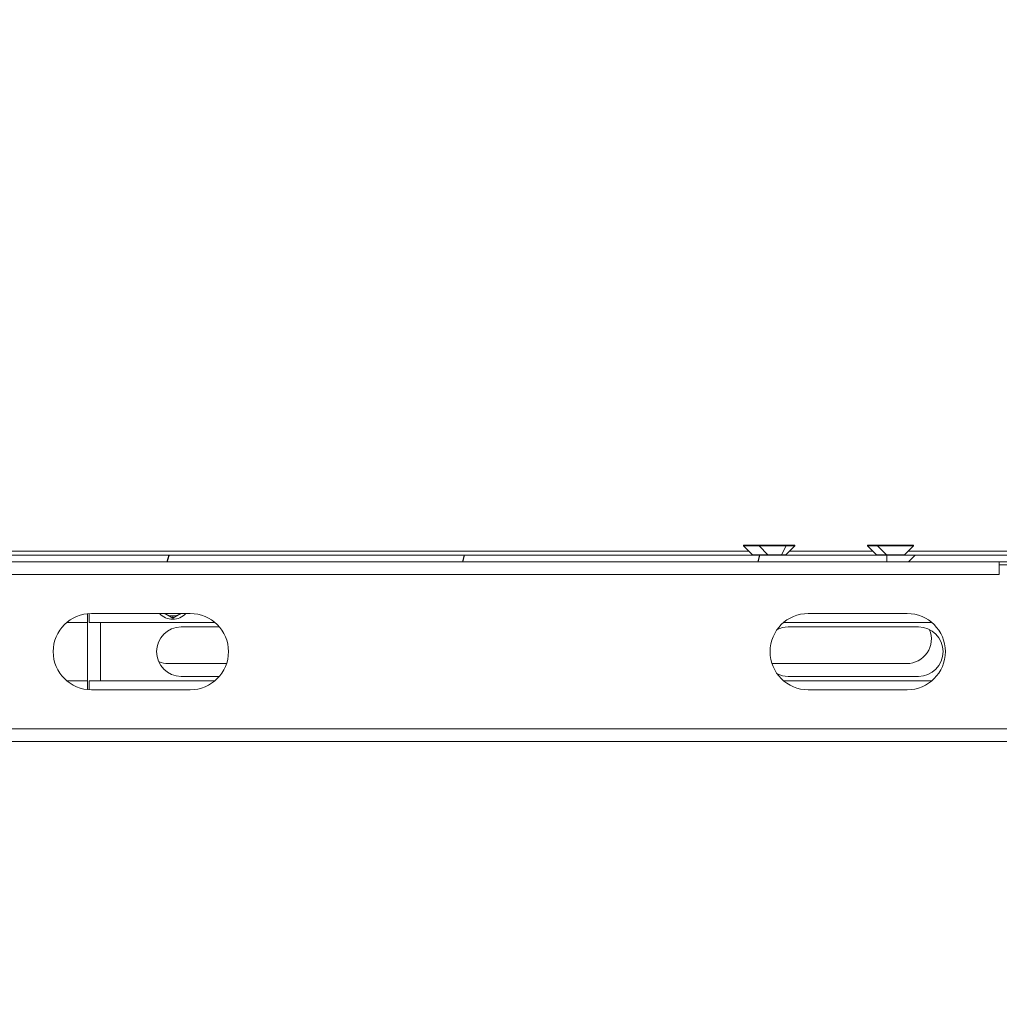
# Model space of a CAD drawing. Units: millimetres. Extents: x 0 to 420, y -17 to 372.
# Drawn here: x 70 to 81, y 182 to 193 of the extents above; entities that cross this region are included whole.
import ezdxf

# ---------------------------------------------------------------- set-up
doc = ezdxf.new("R2010")
doc.units = ezdxf.units.MM
for name, color, linetype, lineweight in [('DIMENSIONS', 137, 'Continuous', 0), ('TANGENT EDGES', 7, 'Continuous', 0), ('VISIBLE', 7, 'Continuous', 0)]:
    doc.layers.add(name, color=color, linetype=linetype, lineweight=lineweight)
doc.dimstyles.new('ISO-25', dxfattribs={"dimtxt": 2.5, "dimasz": 2.5, "dimexe": 1.25, "dimexo": 0.625, "dimtad": 1, "dimtxsty": 'Standard', "dimcen": 2.5, "dimadec": 0, "dimazin": 0, "dimtfac": 1, "dimtmove": 0, "dimatfit": 3, "dimfxl": 1, "dimarcsym": 0})

# ---------------------------------------------------------------- blocks, each defined once
blk = doc.blocks.new('D1')
at = {"layer": 'DIMENSIONS'}
for p, q in [((136.423, 154.455), (136.423, 185.618)), ((136.423, 154.853), (136.423, 170.037)), ((146.959, 154.853), (134.423, 154.853)), ((136.423, 132.853), (136.423, 151.853)), ((139.245, 129.853), (134.423, 129.853))]:
    blk.add_line(p, q, dxfattribs=at)
for points in [[(136.423, 154.853), (136.923, 151.853), (135.923, 151.853), (136.423, 154.853)], [(136.423, 129.853), (135.923, 132.853), (136.923, 132.853), (136.423, 129.853)]]:
    blk.add_lwpolyline(points, dxfattribs=at)
at = {"layer": 'DIMENSIONS', "insert": (133.601, 170.037), "char_height": 4.37101, "attachment_point": 5, "rotation": 90}
for s in ['{\\fHelen Bg|b0|i0|c0|p0;cabinet }{\\fHelen Bg|b0|i0|c0|p0;1000}{\\fHelen Bg|b0|i0|c0|p0;}', '{\\fHelen Bg|b0|i0|c0|p0;}', '{\\fHelen Bg|b0|i0|c0|p0;}']:
    blk.add_mtext(s, dxfattribs=at)
blk = doc.blocks.new('D2')
at = {"layer": 'DIMENSIONS'}
for p, q in [((148.929, 127.953), (148.929, 117.739)), ((163.529, 127.928), (163.529, 117.739)), ((141.632, 119.739), (112.938, 119.739)), ((148.929, 119.739), (127.285, 119.739)), ((160.529, 119.739), (151.929, 119.739))]:
    blk.add_line(p, q, dxfattribs=at)
for points in [[(148.929, 119.739), (151.929, 120.239), (151.929, 119.239), (148.929, 119.739)], [(163.529, 119.739), (160.529, 119.239), (160.529, 120.239), (163.529, 119.739)]]:
    blk.add_lwpolyline(points, dxfattribs=at)
at = {"layer": 'DIMENSIONS', "insert": (127.285, 122.561), "char_height": 4.37101, "attachment_point": 5}
for s in ['{\\fHelen Bg|b0|i0|c0|p0;cabinet }{\\fHelen Bg|b0|i0|c0|p0;584}{\\fHelen Bg|b0|i0|c0|p0;}', '{\\fHelen Bg|b0|i0|c0|p0;}', '{\\fHelen Bg|b0|i0|c0|p0;}']:
    blk.add_mtext(s, dxfattribs=at)
blk = doc.blocks.new('D3')
at = {"layer": 'DIMENSIONS'}
for p, q in [((33.483, 186.995), (43.555, 186.995)), ((41.555, 183.995), (41.555, 151.06)), ((41.555, 131.245), (41.555, 170.875)), ((41.555, 123.245), (41.555, 151.06)), ((33.483, 120.245), (43.555, 120.245))]:
    blk.add_line(p, q, dxfattribs=at)
for points in [[(41.555, 186.995), (42.055, 183.995), (41.055, 183.995), (41.555, 186.995)], [(41.555, 120.245), (41.055, 123.245), (42.055, 123.245), (41.555, 120.245)]]:
    blk.add_lwpolyline(points, dxfattribs=at)
at = {"layer": 'DIMENSIONS', "insert": (38.733, 151.06), "char_height": 4.37101, "attachment_point": 5, "rotation": 90}
for s in ['{\\fHelen Bg|b0|i0|c0|p0;tavel }{\\fHelen Bg|b0|i0|c0|p0;max 17 000}{\\fHelen Bg|b0|i0|c0|p0;}', '{\\fHelen Bg|b0|i0|c0|p0;}', '{\\fHelen Bg|b0|i0|c0|p0;}']:
    blk.add_mtext(s, dxfattribs=at)
blk = doc.blocks.new('D4')
at = {"layer": 'DIMENSIONS'}
for p, q in [((59.362, 239.515), (39.444, 239.515)), ((41.444, 188.212), (41.444, 238.426)), ((41.444, 236.515), (41.444, 213.319)), ((41.444, 190.04), (41.444, 213.319)), ((53.489, 187.04), (39.444, 187.04))]:
    blk.add_line(p, q, dxfattribs=at)
for points in [[(41.444, 239.515), (41.944, 236.515), (40.944, 236.515), (41.444, 239.515)], [(41.444, 187.04), (40.944, 190.04), (41.944, 190.04), (41.444, 187.04)]]:
    blk.add_lwpolyline(points, dxfattribs=at)
at = {"layer": 'DIMENSIONS', "insert": (38.622, 213.319), "char_height": 4.37101, "attachment_point": 5, "rotation": 90}
for s in ['{\\fHelen Bg|b0|i0|c0|p0;cabin 2100  }{\\fHelen Bg|b0|i0|c0|p0;max 2700}{\\fHelen Bg|b0|i0|c0|p0;}', '{\\fHelen Bg|b0|i0|c0|p0;}', '{\\fHelen Bg|b0|i0|c0|p0;}']:
    blk.add_mtext(s, dxfattribs=at)
blk = doc.blocks.new('D5')
at = {"layer": 'DIMENSIONS'}
for p, q in [((48.431, 239.951), (48.431, 252.065)), ((48.431, 244.995), (48.431, 246.008)), ((50.754, 241.995), (46.431, 241.995)), ((59.362, 239.495), (46.431, 239.495)), ((48.431, 236.495), (48.431, 235.895))]:
    blk.add_line(p, q, dxfattribs=at)
for points in [[(48.431, 241.995), (47.931, 244.995), (48.931, 244.995), (48.431, 241.995)], [(48.431, 239.495), (48.931, 236.495), (47.931, 236.495), (48.431, 239.495)]]:
    blk.add_lwpolyline(points, dxfattribs=at)
at = {"layer": 'DIMENSIONS', "insert": (45.608, 246.008), "char_height": 4.37101, "attachment_point": 5, "rotation": 90}
for s in ['{\\fHelen Bg|b0|i0|c0|p0;100}{\\fMicrosoft Sans Serif|b0|i0|c0|p0;\\H0.53125x;}', '{\\fHelen Bg|b0|i0|c0|p0;}', '{\\fHelen Bg|b0|i0|c0|p0;}']:
    blk.add_mtext(s, dxfattribs=at)
blk = doc.blocks.new('D6')
at = {"layer": 'DIMENSIONS'}
for p, q in [((41.134, 244.444), (41.134, 284.427)), ((41.134, 262.745), (41.134, 264.435)), ((87.042, 262.745), (39.134, 262.745)), ((41.134, 244.995), (41.134, 259.745)), ((50.754, 241.995), (39.134, 241.995))]:
    blk.add_line(p, q, dxfattribs=at)
for points in [[(41.134, 262.745), (41.634, 259.745), (40.634, 259.745), (41.134, 262.745)], [(41.134, 241.995), (40.634, 244.995), (41.634, 244.995), (41.134, 241.995)]]:
    blk.add_lwpolyline(points, dxfattribs=at)
at = {"layer": 'DIMENSIONS', "insert": (38.312, 264.435), "char_height": 4.37101, "attachment_point": 5, "rotation": 90}
for s in ['{\\fHelen Bg|b0|i0|c0|p0;safety space }{\\fHelen Bg|b0|i0|c0|p0;830}{\\fHelen Bg|b0|i0|c0|p0;}', '{\\fHelen Bg|b0|i0|c0|p0;}', '{\\fHelen Bg|b0|i0|c0|p0;}']:
    blk.add_mtext(s, dxfattribs=at)
blk = doc.blocks.new('D7')
at = {"layer": 'DIMENSIONS'}
for p, q in [((41.401, 123.245), (41.401, 123.845)), ((33.483, 120.245), (43.401, 120.245)), ((50.042, 117.745), (39.401, 117.745)), ((41.401, 114.745), (41.401, 105.3)), ((41.401, 110.828), (41.401, 99.772))]:
    blk.add_line(p, q, dxfattribs=at)
for points in [[(41.401, 120.245), (40.901, 123.245), (41.901, 123.245), (41.401, 120.245)], [(41.401, 117.745), (41.901, 114.745), (40.901, 114.745), (41.401, 117.745)]]:
    blk.add_lwpolyline(points, dxfattribs=at)
at = {"layer": 'DIMENSIONS', "insert": (38.579, 105.3), "char_height": 4.37101, "attachment_point": 5, "rotation": 90}
for s in ['{\\fHelen Bg|b0|i0|c0|p0;PIT}{\\fMicrosoft Sans Serif|b0|i0|c0|p0;\\H0.53125x;}', '{\\fHelen Bg|b0|i0|c0|p0;}', '{\\fHelen Bg|b0|i0|c0|p0;}']:
    blk.add_mtext(s, dxfattribs=at)
blk = doc.blocks.new('D8')
at = {"layer": 'DIMENSIONS'}
for p, q in [((85.437, 124.795), (85.437, 140.752)), ((94.042, 122.245), (94.042, 140.752)), ((88.437, 138.752), (91.042, 138.752)), ((94.042, 138.752), (109.63, 138.752)), ((123.978, 138.752), (95.283, 138.752))]:
    blk.add_line(p, q, dxfattribs=at)
for points in [[(85.437, 138.752), (88.437, 139.252), (88.437, 138.252), (85.437, 138.752)], [(94.042, 138.752), (91.042, 138.252), (91.042, 139.252), (94.042, 138.752)]]:
    blk.add_lwpolyline(points, dxfattribs=at)
at = {"layer": 'DIMENSIONS', "insert": (109.63, 141.575), "char_height": 4.37101, "attachment_point": 5}
for s in ['{\\fHelen Bg|b0|i0|c0|p0;cabinet }{\\fHelen Bg|b0|i0|c0|p0;340}{\\fHelen Bg|b0|i0|c0|p0;}', '{\\fHelen Bg|b0|i0|c0|p0;}', '{\\fHelen Bg|b0|i0|c0|p0;}']:
    blk.add_mtext(s, dxfattribs=at)

msp = doc.modelspace()

# ---------------------------------------------------------------- hatches: boundary and pattern name
h = msp.add_hatch()
h.set_pattern_fill('ISO (Steel)', angle=360, style=0)
h.set_pattern_definition([(405, (63.7793, 107.745), (-2.24506, 2.24506), [])])
edge = h.paths.add_edge_path(flags=0)
edge.add_line((79.854, 186.92), (82.712, 186.92))
edge.add_arc((82.712, 187.062), 0.142, 270, 360)
edge.add_line((82.854, 187.062), (82.854, 203.395))
edge.add_line((82.854, 203.395), (82.779, 203.395))
edge.add_line((82.779, 203.395), (82.779, 187.062))
edge.add_arc((82.712, 187.062), 0.0675, 270, 360)
edge.add_line((82.712, 186.995), (79.854, 186.995))
edge.add_line((79.854, 186.995), (79.854, 186.92))
h = msp.add_hatch()
h.set_pattern_fill('ISO (Steel)', angle=390, style=0)
h.set_pattern_definition([(435, (63.7793, 107.745), (-3.06681, 0.82175), [])])
h.paths.add_polyline_path([(79.854, 186.92), (79.854, 186.995), (53.904, 186.995), (53.904, 186.92)], flags=0)

# ---------------------------------------------------------------- linework, layer by layer
at = {"layer": 'TANGENT EDGES'}
for p, q in [((78.26, 187.096), (78.26, 187.106)), ((78.359, 186.996), (78.26, 187.096)), ((78.683, 186.996), (78.734, 187.096)), ((78.734, 187.096), (78.734, 187.106)), ((79.639, 187.096), (79.639, 187.106)), ((79.738, 186.996), (79.639, 187.096)), ((79.75, 187.096), (79.75, 187.106)), ((79.849, 186.996), (79.75, 187.096)), ((68.378, 187.04), (78.314, 187.04)), ((78.359, 186.995), (78.359, 186.996)), ((78.683, 186.995), (78.683, 186.996)), ((78.775, 187.04), (79.693, 187.04)), ((79.738, 186.995), (79.738, 186.996)), ((79.849, 186.995), (79.849, 186.996)), ((80.092, 187.04), (82.734, 187.04)), ((81.104, 186.777), (55.029, 186.777)), ((71.909, 186.318), (71.909, 186.293)), ((55.029, 185.062), (83.816, 185.062))]:
    msp.add_line(p, q, dxfattribs=at)
at = {"layer": 'VISIBLE'}
for p, q in [((78.259, 187.106), (78.26, 187.106)), ((78.259, 187.096), (78.259, 187.106)), ((78.259, 187.096), (78.26, 187.096)), ((78.359, 186.996), (78.259, 187.096)), ((78.26, 187.106), (78.431, 187.106)), ((78.26, 187.096), (78.431, 187.096)), ((78.431, 187.106), (78.734, 187.106)), ((78.431, 187.096), (78.431, 187.106)), ((78.431, 187.096), (78.734, 187.096)), ((78.531, 186.996), (78.431, 187.096)), ((78.731, 186.996), (78.831, 187.096)), ((78.734, 187.106), (78.831, 187.106)), ((78.734, 187.096), (78.831, 187.096)), ((78.831, 187.096), (78.831, 187.106)), ((79.637, 187.106), (79.639, 187.106)), ((79.637, 187.096), (79.637, 187.106)), ((79.639, 187.096), (79.637, 187.096)), ((79.737, 186.996), (79.637, 187.096)), ((79.639, 187.106), (79.748, 187.106)), ((79.639, 187.096), (79.748, 187.096)), ((79.75, 187.106), (79.748, 187.106)), ((79.748, 187.096), (79.748, 187.106)), ((79.748, 187.096), (79.75, 187.096)), ((79.848, 186.996), (79.748, 187.096)), ((79.75, 187.106), (80.148, 187.106)), ((79.75, 187.096), (80.148, 187.096)), ((80.048, 186.996), (80.148, 187.096)), ((80.148, 187.096), (80.148, 187.106)), ((79.854, 186.995), (53.904, 186.995)), ((78.359, 186.996), (78.531, 186.996)), ((78.359, 186.996), (78.359, 186.996)), ((78.359, 186.995), (78.359, 186.996)), ((78.683, 186.996), (78.531, 186.996)), ((78.531, 186.995), (78.531, 186.996)), ((78.683, 186.996), (78.731, 186.996)), ((78.731, 186.995), (78.731, 186.996)), ((79.738, 186.996), (79.737, 186.996)), ((79.737, 186.995), (79.737, 186.996)), ((79.738, 186.996), (79.848, 186.996)), ((79.849, 186.996), (79.848, 186.996)), ((79.848, 186.995), (79.848, 186.996)), ((80.048, 186.996), (79.849, 186.996)), ((79.854, 186.995), (79.854, 186.92)), ((82.712, 186.995), (79.854, 186.995)), ((79.854, 186.92), (79.854, 186.995)), ((80.048, 186.995), (80.048, 186.996)), ((53.904, 186.92), (79.854, 186.92)), ((79.854, 186.92), (82.712, 186.92)), ((81.104, 186.777), (81.104, 186.92)), ((82.612, 186.887), (81.104, 186.887)), ((70.962, 186.343), (70.962, 185.497)), ((70.979, 186.344), (70.979, 186.245)), ((71.004, 186.345), (72.104, 186.345)), ((71.818, 186.345), (71.827, 186.34)), ((71.827, 186.34), (71.909, 186.293)), ((71.909, 186.293), (71.99, 186.34)), ((71.99, 186.34), (71.999, 186.345)), ((78.979, 186.345), (80.079, 186.345)), ((70.962, 186.245), (70.73, 186.245)), ((72.378, 186.245), (70.979, 186.245)), ((71.104, 186.245), (71.104, 185.595)), ((72.004, 186.195), (72.428, 186.195)), ((80.353, 186.245), (78.705, 186.245)), ((78.754, 186.195), (80.204, 186.195)), ((72.508, 185.787), (71.862, 185.787)), ((80.074, 185.787), (78.624, 185.787)), ((70.73, 185.595), (70.962, 185.595)), ((70.979, 185.595), (72.378, 185.595)), ((70.979, 185.595), (70.979, 185.496)), ((72.428, 185.645), (72.004, 185.645)), ((78.705, 185.595), (80.353, 185.595)), ((80.204, 185.645), (78.754, 185.645)), ((72.104, 185.495), (71.004, 185.495)), ((80.079, 185.495), (78.979, 185.495)), ((53.904, 184.92), (82.054, 184.92))]:
    msp.add_line(p, q, dxfattribs=at)
for centre, radius, start, end in [((71.004, 185.92), 0.425, 90, 270), ((71.909, 186.48), 0.2, 222.6032, 317.3968), ((71.909, 186.48), 0.162, 236.4216, 240), ((71.909, 186.48), 0.163, 240, 270), ((71.909, 186.48), 0.163, 270, 300), ((71.909, 186.48), 0.162, 300, 303.5784), ((72.104, 185.92), 0.425, 270, 90), ((78.979, 185.92), 0.425, 90, 270), ((80.079, 185.92), 0.425, 270, 90), ((72.004, 185.92), 0.275, 90, 270), ((78.754, 185.92), 0.275, 90, 116.0652), ((80.204, 185.92), 0.275, 270, 90), ((80.074, 186.062), 0.275, 270, 21.8116), ((71.862, 186.062), 0.275, 246.4944, 270), ((78.624, 186.062), 0.275, 259.4096, 270), ((78.754, 185.92), 0.275, 243.9348, 270)]:
    msp.add_arc(centre, radius, start, end, dxfattribs=at)

# ---------------------------------------------------------------- dimensions: what is measured, and where the dimension line sits
at = {"layer": 'DIMENSIONS'}
for p1, p2, angle, text, picture, middle, turn in [((89.042, 262.745), (52.754, 241.995), 270, 'safety space <>', 'D6', (102.091, 372.18), 270), ((61.362, 239.515), (55.489, 187.04), 270, 'cabin 2100  <>', 'D4', (102.401, 321.064), 270), ((148.959, 154.853), (141.245, 129.853), 90, 'cabinet <>', 'D1', (312.346, 287.39), 90), ((31.483, 186.995), (31.483, 120.245), 270, 'tavel <>', 'D3', (102.512, 258.805), 270), ((148.929, 129.953), (163.529, 129.928), 180, 'cabinet <>', 'D2', (306.03, 239.914), 180)]:
    dim = msp.add_linear_dim(base=(0, 0), p1=p1, p2=p2, angle=angle, text=text, dimstyle='ISO-25', override={"dimtxt": 4.371014, "dimtad": 1, "dimdec": 0, "dimzin": 0, "dimse1": 0, "dimse2": 0, "dimsd1": 0, "dimsd2": 0, "dimadec": 0, "dimazin": 0, "dimtol": 0, "dimlim": 0, "dimtp": 0.005, "dimtm": 0.002, "dimtdec": 0}, dxfattribs=at)
    dim.commit()
    dim.dimension.update_dxf_attribs({"geometry": picture, "text_midpoint": middle, "text_rotation": turn})
for p1, p2, picture, middle in [((52.754254421, 241.994894845), (61.361754421, 239.494894845), 'D5', (109.387666225, 353.75276838)), ((52.041754421, 117.744894845), (31.482955456, 120.244894845), 'D7', (102.357915401, 213.044958932))]:
    dim = msp.add_linear_dim(base=(0, 0), p1=p1, p2=p2, angle=270, dimstyle='ISO-25', override={"dimtxt": 4.371014, "dimtad": 1, "dimdec": 0, "dimzin": 0, "dimse1": 0, "dimse2": 0, "dimsd1": 0, "dimsd2": 0, "dimadec": 0, "dimazin": 0, "dimtol": 0, "dimlim": 0, "dimtp": 0.005, "dimtm": 0.002, "dimtdec": 0}, dxfattribs=at)
    dim.commit()
    dim.dimension.update_dxf_attribs({"geometry": picture, "text_midpoint": middle, "text_rotation": 270})
dim = msp.add_linear_dim(base=(0, 0), p1=(85.437, 122.795), p2=(94.042, 120.245), text='cabinet <>', dimstyle='ISO-25', override={"dimtxt": 4.371014, "dimtad": 1, "dimdec": 0, "dimzin": 0, "dimse1": 0, "dimse2": 0, "dimsd1": 0, "dimsd2": 0, "dimadec": 0, "dimazin": 0, "dimtol": 0, "dimlim": 0, "dimtp": 0.005, "dimtm": 0.002, "dimtdec": 0}, dxfattribs=at)
dim.commit()
dim.dimension.update_dxf_attribs({"geometry": 'D8', "text_midpoint": (173.41, 249.319)})

doc.saveas('drawing.dxf')
